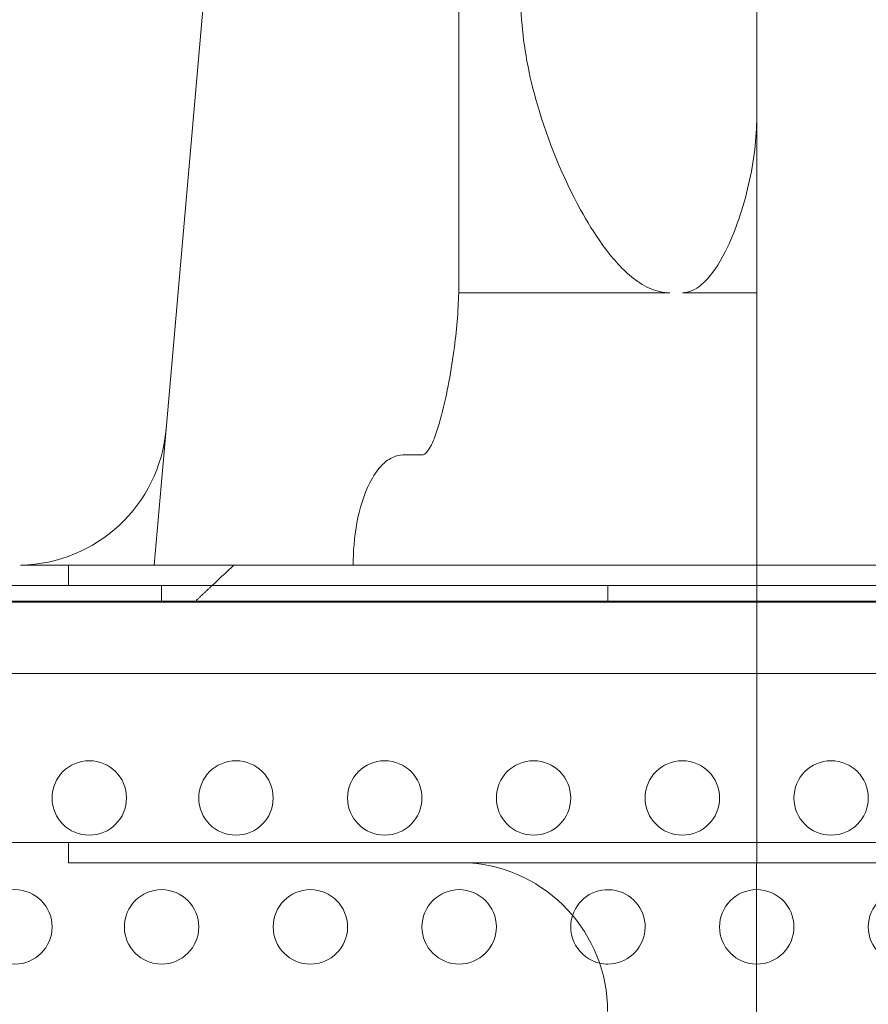
# Model space of a CAD drawing. Extents: x 597 to 1239, y 12 to 474.
# Drawn here: x 1056 to 1062, y 214 to 221 of the extents above; entities that cross this region are included whole.
import ezdxf

# ---------------------------------------------------------------- set-up
doc = ezdxf.new("R2010")
doc.units = 0
doc.header["$MEASUREMENT"] = 0
doc.styles.get("Standard").update_dxf_attribs({"font": 'Helvetica LT 57 Condensed_0.ttf'})
doc.dimstyles.new('FEET-METERS', dxfattribs={"dimtxt": 8, "dimasz": 7, "dimexe": 3, "dimexo": 3, "dimgap": 3, "dimtad": 0, "dimdec": 0, "dimzin": 3, "dimdsep": 46, "dimlunit": 4, "dimtxsty": 'Standard', "dimcen": 0.09, "dimadec": 0, "dimazin": 0, "dimtfac": 2, "dimtdec": 0, "dimtofl": 0, "dimtmove": 0, "dimatfit": 3, "dimfxl": 1, "dimfrac": 2, "dimtolj": 1, "dimtzin": 3, "dimarcsym": 0})

# ---------------------------------------------------------------- blocks, each defined once
blk = doc.blocks.new('*D83')
at = {"color": 0, "lineweight": -2, "transparency": 16777216}
for p, q in [((1084.6652, 382.1819), (749.8206, 382.1819)), ((752.8206, 375.1819), (752.8206, 154.4546)), ((752.8206, 18.949), (752.8206, 84.4434)), ((933.3345, 11.949), (749.8206, 11.949))]:
    blk.add_line(p, q, dxfattribs=at)
at = {"color": 0, "lineweight": 0, "transparency": 16777216}
for points in [[(751.6539, 375.1819), (753.9872, 375.1819), (752.8206, 382.1819)], [(751.6539, 18.949), (753.9872, 18.949), (752.8206, 11.949)]]:
    blk.add_solid(points, dxfattribs=at)
at = {"color": 0, "lineweight": 0, "transparency": 16777216, "insert": (752.8206, 119.449), "char_height": 8, "attachment_point": 5, "rotation": 90}
blk.add_mtext('\\A1;30\'-10" [9.4M]', dxfattribs=at)
blk = doc.blocks.new('*D84')
at = {"color": 0, "lineweight": -2, "transparency": 16777216}
for p, q in [((820.3247, 108.4884), (820.3247, 464.6733)), ((1238.876, 212.1151), (1238.876, 464.6733)), ((827.3247, 461.6733), (961.1846, 461.6733)), ((1231.876, 461.6733), (1036.574, 461.6733))]:
    blk.add_line(p, q, dxfattribs=at)
at = {"color": 0, "lineweight": 0, "transparency": 16777216}
for points in [[(827.3247, 462.8399), (827.3247, 460.5066), (820.3247, 461.6733)], [(1231.876, 462.8399), (1231.876, 460.5066), (1238.876, 461.6733)]]:
    blk.add_solid(points, dxfattribs=at)
at = {"color": 0, "lineweight": 0, "transparency": 16777216, "insert": (998.8793, 461.6733), "char_height": 8, "attachment_point": 5}
blk.add_mtext('\\A1;34\'-11" [10.6M]', dxfattribs=at)
blk = doc.blocks.new('new block')
at = {"color": 0, "linetype": 'Continuous', "lineweight": 0}
for p, q in [((1061.2345, 228.5712), (1061.2345, 217.0714)), ((1059.2315, 223.3223), (1059.2315, 218.9013)), ((1057.2645, 217.9841), (1057.6117, 221.953)), ((1059.2315, 218.9013), (1060.6508, 218.9013)), ((1060.7345, 218.9013), (1061.2345, 218.9013)), ((1057.2645, 217.9841), (1057.1846, 217.0714)), ((1058.857, 217.8115), (1058.9825, 217.8115)), ((1056.6095, 217.0714), (1056.2874, 217.0714)), ((1056.6095, 217.0714), (1056.6095, 216.9342)), ((1056.6095, 217.0714), (1057.7204, 217.0714)), ((1065.7093, 217.0714), (1057.7204, 217.0714)), ((1061.2345, 217.0712), (1058.5107, 217.0712)), ((1061.2345, 217.0714), (1061.2345, 217.0712)), ((1061.2345, 217.0712), (1061.2345, 217.0712)), ((1061.2345, 215.0714), (1061.2345, 217.0712)), ((1094.5785, 216.9342), (1054.8904, 216.9342)), ((1056.2743, 216.9345), (1056.6095, 216.9345)), ((1056.6095, 216.9345), (1092.8595, 216.9346)), ((1057.2345, 216.8305), (1057.2345, 216.9345)), ((1060.2345, 216.8305), (1060.2345, 216.9345)), ((1096.1745, 216.8306), (1053.2945, 216.8305)), ((1056.1438, 216.8223), (1065.2778, 216.8223)), ((1053.5445, 216.3442), (1095.9245, 216.3442)), ((1054.8904, 215.2086), (1094.5785, 215.2086)), ((1056.6095, 215.0714), (1056.6095, 215.2086)), ((1092.8595, 215.0714), (1056.6095, 215.0714)), ((1061.2325, 215.0714), (1061.2325, 213.5738))]:
    blk.add_line(p, q, dxfattribs=at)
for centre in [(1056.7487, 215.5076), (1057.7345, 215.5076), (1058.7345, 215.5076), (1059.7345, 215.5076), (1060.7345, 215.5076), (1061.7345, 215.5076), (1056.2487, 214.6416), (1057.2345, 214.6416), (1058.2345, 214.6416), (1059.2345, 214.6416), (1061.2345, 214.6416), (1062.2345, 214.6416)]:
    blk.add_circle(centre, 0.25, dxfattribs=at)
for centre, radius, start, end in [((1056.2683, 218.0712), 1, -88.90578, -5), ((1059.2325, 214.0738), 1, 0, 86.03525), ((1060.2345, 214.6416), 0.25, 270.00001, 162.02138), ((1060.2345, 214.6416), 0.25, 162.02138, 257.05848), ((1060.2345, 214.6416), 0.25, 257.05848, 270.00001)]:
    blk.add_arc(centre, radius, start, end, dxfattribs=at)
at = {"color": 0, "linetype": 'Continuous', "lineweight": 0, "extrusion": (0, 0, -1)}
blk.add_ellipse((1059.2115, 217.0712), major_axis=(0, -6.251), ratio=0.087489, start_param=-2.87055, end_param=-2.197173, dxfattribs=at)
at = {"color": 0, "linetype": 'Continuous', "lineweight": 0}
for points, knots in [([(1059.6546, 220.7357), (1059.666, 220.556), (1059.7031, 220.3607), (1059.8309, 219.922), (1059.9306, 219.677), (1060.093, 219.382), (1060.1435, 219.2987), (1060.2581, 219.1409), (1060.3221, 219.0663), (1060.4276, 218.9799), (1060.4686, 218.952), (1060.5572, 218.9124), (1060.605, 218.9013), (1060.6508, 218.9013)], [-2.279223, -2.279223, -2.279223, -2.279223, -1.629754, -1.629754, -0.835826, -0.835826, -0.55547, -0.55547, -0.275114, -0.275114, -0.137557, -0.137557, 0, 0, 0, 0]), ([(1060.7345, 218.9013), (1060.7565, 218.9013), (1060.7795, 218.9064), (1060.8223, 218.9249), (1060.8421, 218.9382), (1060.9286, 219.0086), (1060.9834, 219.0992), (1061.0925, 219.3146), (1061.1441, 219.4713), (1061.2158, 219.785), (1061.2345, 219.9422), (1061.2345, 220.0839)], [0, 0, 0, 0, 0.065999, 0.065999, 0.131997, 0.131997, 0.407265, 0.407265, 0.892285, 0.892285, 1.377304, 1.377304, 1.377304, 1.377304]), ([(1058.9825, 217.8115), (1058.9855, 217.8115), (1058.989, 217.812), (1058.9953, 217.814), (1058.9991, 217.8158), (1059.0123, 217.8242), (1059.0214, 217.8353), (1059.0483, 217.8742), (1059.0626, 217.9098), (1059.0887, 217.9822), (1059.0998, 218.0194), (1059.148, 218.1942), (1059.1776, 218.3516), (1059.2169, 218.6425), (1059.2283, 218.7758), (1059.2315, 218.9013)], [-1.905481, -1.905481, -1.905481, -1.905481, -1.896483, -1.896483, -1.885776, -1.885776, -1.849822, -1.849822, -1.743743, -1.743743, -1.637665, -1.637665, -1.199689, -1.199689, -0.83376, -0.83376, -0.83376, -0.83376]), ([(1058.5222, 217.0712), (1058.5222, 217.2508), (1058.5523, 217.4642), (1058.655, 217.6665), (1058.686, 217.7141), (1058.7397, 217.7669), (1058.7667, 217.7868), (1058.8116, 217.806), (1058.8361, 217.8115), (1058.857, 217.8115)], [1.6545129, 1.6545129, 1.6545129, 1.6545129, 2.1932642, 2.1932642, 2.335208, 2.335208, 2.4190829, 2.4190829, 2.4817694, 2.4817694, 2.4817694, 2.4817694])]:
    blk.add_open_spline(points, degree=3, knots=knots, dxfattribs=at)
for points, degree in [([(1057.7204, 217.0714), (1057.647, 217.0031), (1057.5736, 216.9342)], 2), ([(1058.5107, 217.0712), (1058.5107, 217.0713), (1058.5107, 217.0713), (1058.5107, 217.0714)], 3), ([(1057.5736, 216.9342), (1057.5142, 216.8784), (1057.4548, 216.8223)], 2)]:
    blk.add_open_spline(points, degree=degree, dxfattribs=at)
blk = doc.blocks.new('b504940r0')
at = {"lineweight": 0}
blk.add_blockref('new block', (0, 0), dxfattribs=at)

msp = doc.modelspace()

# ---------------------------------------------------------------- block references
at = {"lineweight": 0}
msp.add_blockref('b504940r0', (0, 0), dxfattribs=at)

# ---------------------------------------------------------------- dimensions: what is measured, and where the dimension line sits
dim = msp.add_linear_dim(base=(820.3247, 461.6733), p1=(1238.876, 209.1151), p2=(820.3247, 105.4884), dimstyle='FEET-METERS', dxfattribs=at)
dim.commit()
dim.dimension.update_dxf_attribs({"geometry": '*D84', "text_midpoint": (998.8793, 461.6733), "dimtype": 160})
dim = msp.add_linear_dim(base=(752.8206, 11.949), p1=(1087.6652, 382.1819), p2=(936.3345, 11.949), angle=90, dimstyle='FEET-METERS', dxfattribs=at)
dim.commit()
dim.dimension.update_dxf_attribs({"geometry": '*D83', "text_midpoint": (752.8206, 119.449), "dimtype": 160})

doc.saveas('drawing.dxf')
